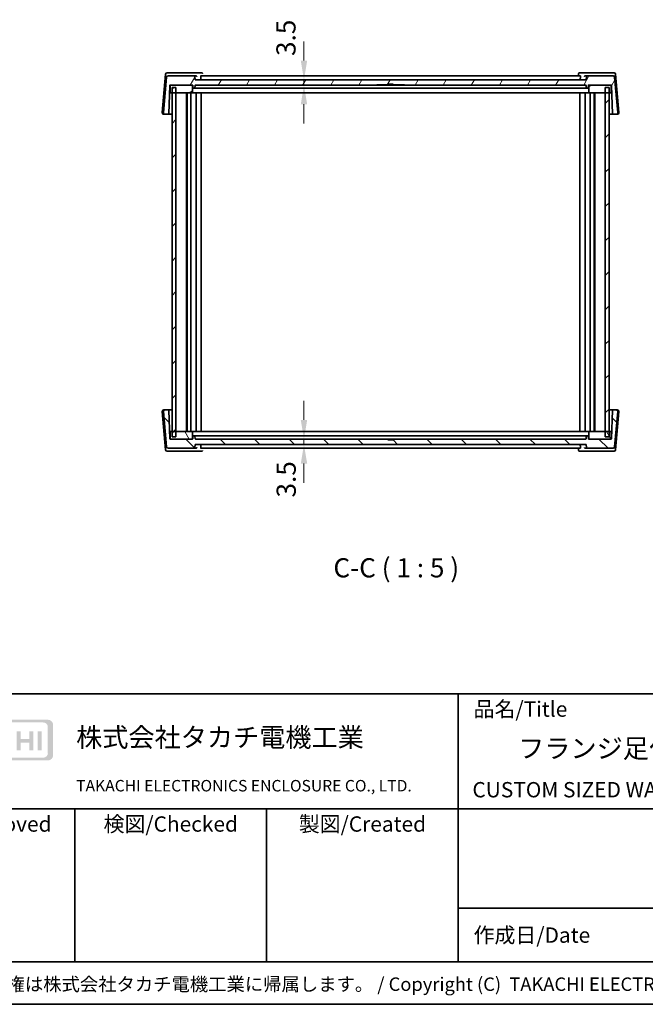
# Model space of a CAD drawing. Units: millimetres. Extents: x 0 to 9093, y 0 to 1406.
# Drawn here: x 3104 to 3512, y 1 to 644 of the extents above; entities that cross this region are included whole.
import ezdxf

# ---------------------------------------------------------------- set-up
doc = ezdxf.new("R2010")
doc.units = ezdxf.units.MM
doc.header["$LTSCALE"] = 0.2
for name, color, linetype, lineweight in [('Border (ISO)', 7, 'Continuous', 35), ('Dimension (ISO)', 7, 'Continuous', 18), ('Hatch (ISO)', 1, 'Continuous', 18), ('Symbol (ISO)', 7, 'Continuous', 18), ('Title (ISO)', 7, 'Continuous', 35), ('Visible (ISO)', 7, 'Continuous', 35)]:
    doc.layers.add(name, color=color, linetype=linetype, lineweight=lineweight)
doc.styles.add('Note Text (TK)', font='MS PGothic.ttf')
doc.styles.get("Standard").update_dxf_attribs({"font": 'ISOCP.SHX', "bigfont": 'bigfont.shx'})
doc.styles.add('文字スタイル67', font='arial.ttf')
doc.dimstyles.new('Default - Method 1b (TK)', dxfattribs={"dimscale": 5, "dimtxt": 2.5, "dimasz": 2.5, "dimexe": 1, "dimexo": 1.5, "dimgap": 1, "dimtad": 1, "dimtoh": 1, "dimrnd": 1e-08, "dimdsep": 46, "dimtxsty": 'Note Text (TK)', "dimcen": 0.09, "dimdle": 5, "dimclrd": 100, "dimclre": 100, "dimclrt": 7, "dimadec": 1, "dimazin": 1, "dimtfac": 1, "dimtmove": 0, "dimatfit": 3, "dimfxl": 1, "dimtolj": 1, "dimlwd": -1, "dimlwe": -1, "dimarcsym": 0})

# ---------------------------------------------------------------- blocks, each defined once
blk = doc.blocks.new('図面枠 tk図枠')
at = {"layer": 'Border (ISO)'}
blk.add_line((14.5, 8), (405.5, 8), dxfattribs=at)
blk = doc.blocks.new('表題欄 tk表題欄')
at = {"layer": 'Hatch (ISO)'}
h = blk.add_hatch(color=256, dxfattribs=at)
edge = h.paths.add_edge_path(flags=0)
edge.add_arc((95.58, 236.3), 0.596, 270, 360)
edge.add_line((96.17, 236.3), (96.17, 239.71))
edge.add_arc((95.58, 239.71), 0.596, 0, 90)
edge.add_line((95.58, 240.31), (79.14, 240.31))
edge.add_arc((79.14, 239.71), 0.596, 90, 180)
edge.add_line((78.54, 239.71), (78.54, 236.3))
edge.add_arc((79.14, 236.3), 0.596, 180, 270)
edge.add_line((79.14, 235.7), (95.58, 235.7))
edge = h.paths.add_edge_path()
edge.add_line((77.84, 239.96), (77.84, 236.05))
edge.add_arc((78.54, 236.05), 0.702, 180, 270)
edge.add_line((78.54, 235.35), (96.17, 235.35))
edge.add_arc((96.17, 236.05), 0.702, 270, 360)
edge.add_line((96.87, 236.05), (96.87, 239.96))
edge.add_arc((96.17, 239.96), 0.702, 0, 90)
edge.add_line((96.17, 240.66), (78.54, 240.66))
edge.add_arc((78.54, 239.96), 0.702, 90, 180)
for points in [[(92.09, 239.15), (92.09, 236.66), (92.61, 236.66), (92.61, 237.66), (93.77, 237.66), (93.77, 236.66), (94.29, 236.66), (94.29, 239.15), (93.77, 239.15), (93.77, 238.15), (92.61, 238.15), (92.61, 239.15)], [(94.84, 239.15), (94.84, 236.66), (95.36, 236.66), (95.36, 239.15)]]:
    blk.add_hatch(color=256, dxfattribs=at).paths.add_polyline_path(points)
at = {"layer": 'Title (ISO)'}
for p, q in [((74.71, 244.05), (255.71, 244.05)), ((149.71, 244.05), (149.71, 209.05)), ((74.71, 229.05), (230.71, 229.05)), ((99.71, 229.05), (99.71, 209.05)), ((124.71, 229.05), (124.71, 209.05)), ((149.71, 216.05), (230.71, 216.05)), ((255.71, 209.05), (74.71, 209.05))]:
    blk.add_line(p, q, dxfattribs=at)
at = {"layer": 'Title (ISO)', "color": 1, "char_height": 2, "line_spacing_factor": 1.5, "style": 'Note Text (TK)'}
for s, insert, attachment_point in [('\\fＭＳ Ｐゴシック|b0|i0;\\H2.0000;品名/Title', (151.71, 242.05), 4), ('\\fＭＳ Ｐゴシック|b0|i0;\\H2.0000;承認/Approved', (87.21, 227.05), 5), ('\\fＭＳ Ｐゴシック|b0|i0;\\H2.0000;検図/Checked', (112.21, 227.05), 5), ('\\fＭＳ Ｐゴシック|b0|i0;\\H2.0000;製図/Created', (137.21, 227.05), 5), ('\\fＭＳ Ｐゴシック|b0|i0;\\H2.0000;作成日/Date', (151.71, 212.55), 4)]:
    blk.add_mtext(s, dxfattribs=dict(at, insert=insert, attachment_point=attachment_point))
at = {"layer": 'Title (ISO)', "color": 7, "attachment_point": 4, "line_spacing_factor": 1.5, "style": 'Note Text (TK)'}
for s, insert, char_height in [('株式会社タカチ電機工業', (99.87, 238.05), 2.5), ('\\fArial|b0|i0;\\H1.4986;TAKACHI ELECTRONICS ENCLOSURE CO., LTD.', (99.87, 232.05), 1.4986)]:
    blk.add_mtext(s, dxfattribs=dict(at, insert=insert, char_height=char_height))
at = {"layer": 'Title (ISO)', "color": 7}
for tag, p, height, style in [('<品名>_001', (157.52, 235.72), 2.5, 'Note Text (TK)'), ('<Title>_001', (157.45, 230.55), 2, '文字スタイル67'), ('<尺度>_001', (240.38, 222.3), 2.5, 'Note Text (TK)'), ('<ページ_No.>_001', (237.78, 213.3), 2.5, 'Note Text (TK)'), ('<総ページ数>_001', (246.74, 213.32), 2.5, 'Note Text (TK)'), ('作成日_001', (175.87, 211.28), 2.5, 'Note Text (TK)')]:
    blk.add_attdef(tag, p, '', height=height, dxfattribs=dict(at, style=style))
blk = doc.blocks.new('*D26')
at = {"layer": 'Defpoints', "color": 0}
for p in [(3277.9, 604.4), (3289.38, 604.4), (3246.14, 600.9)]:
    blk.add_point(p, dxfattribs=at)
at = {"layer": 'Dimension (ISO)', "color": 100}
for p, q in [((3289.38, 616.9), (3289.38, 629.4)), ((3289.38, 600.9), (3289.38, 604.4)), ((3289.38, 588.4), (3289.38, 575.9))]:
    blk.add_line(p, q, dxfattribs=at)
for points in [[(3287.3, 616.9), (3291.47, 616.9), (3289.38, 604.4)], [(3287.3, 588.4), (3291.47, 588.4), (3289.38, 600.9)]]:
    blk.add_solid(points, dxfattribs=at)
at = {"layer": 'Dimension (ISO)', "color": 7, "insert": (3277.63, 619.9), "char_height": 12.5, "attachment_point": 4, "rotation": 90, "style": 'Note Text (TK)'}
blk.add_mtext('\\A1;3.5', dxfattribs=at)
blk = doc.blocks.new('*D27')
at = {"layer": 'Defpoints', "color": 0}
for p in [(3278.68, 366.4), (3289.38, 366.4), (3354.87, 369.9)]:
    blk.add_point(p, dxfattribs=at)
at = {"layer": 'Dimension (ISO)', "color": 100}
for p, q in [((3289.38, 382.4), (3289.38, 394.9)), ((3347.37, 369.9), (3284.38, 369.9)), ((3289.38, 369.9), (3289.38, 366.4)), ((3289.38, 353.9), (3289.38, 341.4))]:
    blk.add_line(p, q, dxfattribs=at)
for points in [[(3287.3, 382.4), (3291.47, 382.4), (3289.38, 369.9)], [(3287.3, 353.9), (3291.47, 353.9), (3289.38, 366.4)]]:
    blk.add_solid(points, dxfattribs=at)
at = {"layer": 'Dimension (ISO)', "color": 7, "insert": (3277.8, 331.74), "char_height": 12.5, "attachment_point": 4, "rotation": 90, "style": 'Note Text (TK)'}
blk.add_mtext('\\A1;3.5', dxfattribs=at)

msp = doc.modelspace()

# ---------------------------------------------------------------- hatches: boundary and pattern name
at = {"layer": 'Hatch (ISO)'}
h = msp.add_hatch(dxfattribs=at)
h.set_pattern_fill('ANSI31', color=256, scale=127, angle=14.9999778, style=0)
h.set_pattern_definition([(60, (1892.5, -39.045), (-13.74815, 7.9375), [])])
edge = h.paths.add_edge_path()
edge.add_ellipse((3217.693, 606.3968), major_axis=(0.4981, 0.0436), ratio=1, start_angle=0, end_angle=85)
edge.add_line((3217.693, 606.8968), (3200.7234, 606.8968))
edge.add_ellipse((3200.7234, 605.8968), major_axis=(0, 1), ratio=1, start_angle=0, end_angle=85)
edge.add_line((3199.7272, 605.984), (3197.715, 582.984))
edge.add_ellipse((3198.7111, 582.8968), major_axis=(-0.9962, 0.0872), ratio=1, start_angle=0, end_angle=95)
edge.add_line((3198.7111, 581.8968), (3201.0132, 581.8968))
edge.add_ellipse((3201.0132, 582.0968), major_axis=(0, -0.2), ratio=1, start_angle=0, end_angle=88)
edge.add_line((3201.2131, 582.0898), (3201.8631, 600.7038))
edge.add_ellipse((3202.063, 600.6968), major_axis=(-0.1999, 0.007), ratio=1, start_angle=272, end_angle=360, ccw=False)
edge.add_line((3202.063, 600.8968), (3202.0698, 600.8968))
edge.add_line((3202.0698, 600.8968), (3216.6698, 600.8968))
edge.add_line((3216.6698, 600.8968), (3216.6767, 600.8968))
edge.add_ellipse((3216.6767, 600.6968), major_axis=(0, 0.2), ratio=1, start_angle=272, end_angle=360, ccw=False)
edge.add_line((3216.8766, 600.7038), (3216.9329, 599.0898))
edge.add_ellipse((3217.1328, 599.0968), major_axis=(-0.1999, -0.007), ratio=1, start_angle=0, end_angle=88)
edge.add_line((3217.1328, 598.8968), (3218.1069, 598.8968))
edge.add_ellipse((3218.1069, 599.0968), major_axis=(0, -0.2), ratio=1, start_angle=0, end_angle=88)
edge.add_line((3218.3067, 599.0898), (3218.3631, 600.7038))
edge.add_ellipse((3218.563, 600.6968), major_axis=(-0.1999, 0.007), ratio=1, start_angle=272, end_angle=360, ccw=False)
edge.add_line((3218.563, 600.8968), (3336.8698, 600.8968))
edge.add_line((3336.8698, 600.8968), (3336.8698, 601.0468))
edge.add_line((3336.8698, 601.0468), (3344.1198, 601.0468))
edge.add_line((3344.1198, 601.0468), (3344.1198, 601.4468))
edge.add_line((3344.1198, 601.4468), (3347.6198, 601.4468))
edge.add_line((3347.6198, 601.4468), (3347.6198, 601.0468))
edge.add_line((3347.6198, 601.0468), (3354.8698, 601.0468))
edge.add_line((3354.8698, 601.0468), (3354.8698, 600.8968))
edge.add_line((3354.8698, 600.8968), (3473.1767, 600.8968))
edge.add_ellipse((3473.1767, 600.6968), major_axis=(0, 0.2), ratio=1, start_angle=272, end_angle=360, ccw=False)
edge.add_line((3473.3766, 600.7038), (3473.4329, 599.0898))
edge.add_ellipse((3473.6328, 599.0968), major_axis=(-0.1999, -0.007), ratio=1, start_angle=0, end_angle=88)
edge.add_line((3473.6328, 598.8968), (3474.6069, 598.8968))
edge.add_ellipse((3474.6069, 599.0968), major_axis=(0, -0.2), ratio=1, start_angle=0, end_angle=88)
edge.add_line((3474.8067, 599.0898), (3474.8631, 600.7038))
edge.add_ellipse((3475.063, 600.6968), major_axis=(-0.1999, 0.007), ratio=1, start_angle=272, end_angle=360, ccw=False)
edge.add_line((3475.063, 600.8968), (3475.0698, 600.8968))
edge.add_line((3475.0698, 600.8968), (3489.6698, 600.8968))
edge.add_line((3489.6698, 600.8968), (3489.6767, 600.8968))
edge.add_ellipse((3489.6767, 600.6968), major_axis=(0, 0.2), ratio=1, start_angle=272, end_angle=360, ccw=False)
edge.add_line((3489.8766, 600.7038), (3490.5266, 582.0898))
edge.add_ellipse((3490.7265, 582.0968), major_axis=(-0.1999, -0.007), ratio=1, start_angle=0, end_angle=88)
edge.add_line((3490.7265, 581.8968), (3493.0285, 581.8968))
edge.add_ellipse((3493.0285, 582.8968), major_axis=(0, -1), ratio=1, start_angle=0, end_angle=95)
edge.add_line((3494.0247, 582.984), (3492.0125, 605.984))
edge.add_ellipse((3491.0163, 605.8968), major_axis=(0.9962, 0.0872), ratio=1, start_angle=0, end_angle=85)
edge.add_line((3491.0163, 606.8968), (3474.0467, 606.8968))
edge.add_ellipse((3474.0467, 606.3968), major_axis=(0, 0.5), ratio=1, start_angle=0, end_angle=85)
edge.add_line((3473.5486, 606.4404), (3473.3698, 604.3968))
edge.add_line((3473.3698, 604.3968), (3218.3698, 604.3968))
edge.add_line((3218.3698, 604.3968), (3218.191, 606.4404))
h = msp.add_hatch(dxfattribs=at)
h.set_pattern_fill('ANSI31', color=256, scale=127, angle=-14.9999778, style=0)
h.set_pattern_definition([(30, (1892.5, -39.045), (-7.9375, 13.74815), [])])
h.paths.add_polyline_path([(3202.0698, 600.8968), (3202.0698, 595.8968), (3203.3698, 595.8968), (3205.8698, 595.8968), (3216.6698, 595.8968), (3216.6698, 600.8968)])
h.paths.add_polyline_path([(3489.6698, 595.8968), (3489.6698, 600.8968), (3475.0698, 600.8968), (3475.0698, 595.8968), (3485.8699, 595.8968), (3488.3699, 595.8968)])
h = msp.add_hatch(dxfattribs=at)
h.set_pattern_fill('ANSI31', color=256, scale=127, style=0)
h.set_pattern_definition([(45, (1892.5, -39.045), (-11.22532, 11.22532), [])])
h.paths.add_polyline_path([(3488.3699, 599.3968), (3485.8699, 599.3968), (3485.8699, 595.8968), (3485.8699, 374.8968), (3485.8699, 371.3968), (3488.3699, 371.3968), (3488.3699, 374.8968), (3488.3699, 595.8968)])
h.paths.add_polyline_path([(3203.3698, 599.3968), (3203.3698, 595.8968), (3203.3698, 374.8968), (3203.3698, 371.3968), (3205.8698, 371.3968), (3205.8698, 374.8968), (3205.8698, 595.8968), (3205.8698, 599.3968)])
h = msp.add_hatch(dxfattribs=at)
h.set_pattern_fill('ANSI31', color=256, scale=127, angle=90.0002105, style=0)
h.set_pattern_definition([(135.0002, (1892.5, -39.045), (-11.22528, -11.22536), [])])
edge = h.paths.add_edge_path()
edge.add_ellipse((3474.0467, 364.3968), major_axis=(-0.4981, -0.0436), ratio=1, start_angle=0, end_angle=85)
edge.add_line((3474.0467, 363.8968), (3491.0163, 363.8968))
edge.add_ellipse((3491.0163, 364.8968), major_axis=(0, -1), ratio=1, start_angle=0, end_angle=85)
edge.add_line((3492.0125, 364.8096), (3494.0247, 387.8096))
edge.add_ellipse((3493.0285, 387.8968), major_axis=(0.9962, -0.0872), ratio=1, start_angle=0, end_angle=95)
edge.add_line((3493.0285, 388.8968), (3490.7265, 388.8968))
edge.add_ellipse((3490.7265, 388.6968), major_axis=(0, 0.2), ratio=1, start_angle=0, end_angle=88)
edge.add_line((3490.5266, 388.7038), (3489.8766, 370.0898))
edge.add_ellipse((3489.6767, 370.0968), major_axis=(0.1999, -0.007), ratio=1, start_angle=272, end_angle=360, ccw=False)
edge.add_line((3489.6767, 369.8968), (3489.6698, 369.8968))
edge.add_line((3489.6698, 369.8968), (3475.0698, 369.8968))
edge.add_line((3475.0698, 369.8968), (3475.063, 369.8968))
edge.add_ellipse((3475.063, 370.0968), major_axis=(0, -0.2), ratio=1, start_angle=272, end_angle=360, ccw=False)
edge.add_line((3474.8631, 370.0898), (3474.8067, 371.7038))
edge.add_ellipse((3474.6069, 371.6968), major_axis=(0.1999, 0.007), ratio=1, start_angle=0, end_angle=88)
edge.add_line((3474.6069, 371.8968), (3473.6328, 371.8968))
edge.add_ellipse((3473.6328, 371.6968), major_axis=(0, 0.2), ratio=1, start_angle=0, end_angle=88)
edge.add_line((3473.4329, 371.7038), (3473.3766, 370.0898))
edge.add_ellipse((3473.1767, 370.0968), major_axis=(0.1999, -0.007), ratio=1, start_angle=272, end_angle=360, ccw=False)
edge.add_line((3473.1767, 369.8968), (3354.8698, 369.8968))
edge.add_line((3354.8698, 369.8968), (3354.8698, 369.7468))
edge.add_line((3354.8698, 369.7468), (3347.6198, 369.7468))
edge.add_line((3347.6198, 369.7468), (3347.6198, 369.3468))
edge.add_line((3347.6198, 369.3468), (3344.1198, 369.3468))
edge.add_line((3344.1198, 369.3468), (3344.1198, 369.7468))
edge.add_line((3344.1198, 369.7468), (3336.8698, 369.7468))
edge.add_line((3336.8698, 369.7468), (3336.8698, 369.8968))
edge.add_line((3336.8698, 369.8968), (3218.563, 369.8968))
edge.add_ellipse((3218.563, 370.0968), major_axis=(0, -0.2), ratio=1, start_angle=272, end_angle=360, ccw=False)
edge.add_line((3218.3631, 370.0898), (3218.3067, 371.7038))
edge.add_ellipse((3218.1069, 371.6968), major_axis=(0.1999, 0.007), ratio=1, start_angle=0, end_angle=88)
edge.add_line((3218.1069, 371.8968), (3217.1328, 371.8968))
edge.add_ellipse((3217.1328, 371.6968), major_axis=(0, 0.2), ratio=1, start_angle=0, end_angle=88)
edge.add_line((3216.9329, 371.7038), (3216.8766, 370.0898))
edge.add_ellipse((3216.6767, 370.0968), major_axis=(0.1999, -0.007), ratio=1, start_angle=272, end_angle=360, ccw=False)
edge.add_line((3216.6767, 369.8968), (3216.6698, 369.8968))
edge.add_line((3216.6698, 369.8968), (3202.0698, 369.8968))
edge.add_line((3202.0698, 369.8968), (3202.063, 369.8968))
edge.add_ellipse((3202.063, 370.0968), major_axis=(0, -0.2), ratio=1, start_angle=272, end_angle=360, ccw=False)
edge.add_line((3201.8631, 370.0898), (3201.2131, 388.7038))
edge.add_ellipse((3201.0132, 388.6968), major_axis=(0.1999, 0.007), ratio=1, start_angle=0, end_angle=88)
edge.add_line((3201.0132, 388.8968), (3198.7111, 388.8968))
edge.add_ellipse((3198.7111, 387.8968), major_axis=(0, 1), ratio=1, start_angle=0, end_angle=95)
edge.add_line((3197.715, 387.8096), (3199.7272, 364.8096))
edge.add_ellipse((3200.7234, 364.8968), major_axis=(-0.9962, -0.0872), ratio=1, start_angle=0, end_angle=85)
edge.add_line((3200.7234, 363.8968), (3217.693, 363.8968))
edge.add_ellipse((3217.693, 364.3968), major_axis=(0, -0.5), ratio=1, start_angle=0, end_angle=85)
edge.add_line((3218.191, 364.3532), (3218.3698, 366.3968))
edge.add_line((3218.3698, 366.3968), (3473.3698, 366.3968))
edge.add_line((3473.3698, 366.3968), (3473.5486, 364.3532))
h = msp.add_hatch(dxfattribs=at)
h.set_pattern_fill('ANSI31', color=256, scale=127, angle=75.0001754, style=0)
h.set_pattern_definition([(120.0002, (1892.5, -39.045), (-13.74813, -7.93754), [])])
h.paths.add_polyline_path([(3202.0698, 374.8968), (3202.0698, 369.8968), (3216.6698, 369.8968), (3216.6698, 374.8968), (3205.8698, 374.8968), (3203.3698, 374.8968)])
h.paths.add_polyline_path([(3489.6698, 369.8968), (3489.6698, 374.8968), (3488.3699, 374.8968), (3485.8699, 374.8968), (3475.0698, 374.8968), (3475.0698, 369.8968)])

# ---------------------------------------------------------------- linework, layer by layer
at = {"layer": 'Visible (ISO)'}
for p, q in [((3199.1522, 607.984), (3196.965, 582.984)), ((3199.7272, 605.984), (3197.715, 582.984)), ((3201.2431, 608.8968), (3200.1484, 608.8968)), ((3217.693, 606.8968), (3200.7234, 606.8968)), ((3218.8365, 608.8968), (3201.2431, 608.8968)), ((3218.9309, 606.8968), (3217.693, 606.8968)), ((3218.3698, 604.3968), (3218.191, 606.4404)), ((3473.3698, 604.3968), (3218.3698, 604.3968)), ((3222.691, 608.8968), (3218.8365, 608.8968)), ((3469.6267, 606.8968), (3222.113, 606.8968)), ((3472.9032, 608.8968), (3469.0487, 608.8968)), ((3474.0467, 606.8968), (3472.8088, 606.8968)), ((3490.4965, 608.8968), (3472.9032, 608.8968)), ((3473.5486, 606.4404), (3473.3698, 604.3968)), ((3491.0163, 606.8968), (3474.0467, 606.8968)), ((3491.5913, 608.8968), (3490.4965, 608.8968)), ((3494.0247, 582.984), (3492.0125, 605.984)), ((3494.7747, 582.984), (3492.5875, 607.984)), ((3201.2131, 582.0898), (3201.8631, 600.7038)), ((3201.8175, 599.3968), (3202.0241, 599.3968)), ((3202.0241, 599.3968), (3202.0698, 599.3968)), ((3202.063, 600.8968), (3216.6767, 600.8968)), ((3202.0698, 600.8968), (3202.0698, 595.8968)), ((3216.6698, 600.8968), (3202.0698, 600.8968)), ((3203.3698, 599.3968), (3203.3698, 371.3968)), ((3205.8698, 599.3968), (3203.3698, 599.3968)), ((3205.8698, 371.3968), (3205.8698, 599.3968)), ((3216.6698, 595.8968), (3216.6698, 600.8968)), ((3216.8766, 600.7038), (3216.9329, 599.0898)), ((3217.1328, 598.8968), (3218.1069, 598.8968)), ((3218.1069, 598.8968), (3219.191, 598.8968)), ((3218.3067, 599.0898), (3218.3631, 600.7038)), ((3218.563, 600.8968), (3336.8698, 600.8968)), ((3219.191, 598.8968), (3219.6949, 598.8968)), ((3219.6949, 598.8968), (3228.4259, 598.8968)), ((3228.4259, 598.8968), (3229.6725, 598.8968)), ((3229.6725, 598.8968), (3462.0672, 598.8968)), ((3336.8698, 600.8968), (3336.8698, 601.0468)), ((3336.8698, 601.0468), (3344.1198, 601.0468)), ((3354.8698, 600.8968), (3336.8698, 600.8968)), ((3344.1198, 601.0468), (3344.1198, 601.4468)), ((3344.1198, 601.4468), (3347.6198, 601.4468)), ((3347.6198, 601.0468), (3344.1198, 601.0468)), ((3347.6198, 601.4468), (3347.6198, 601.0468)), ((3347.6198, 601.0468), (3354.8698, 601.0468)), ((3354.8698, 601.0468), (3354.8698, 600.8968)), ((3354.8698, 600.8968), (3473.1767, 600.8968)), ((3462.0672, 598.8968), (3463.3138, 598.8968)), ((3463.3138, 598.8968), (3472.0448, 598.8968)), ((3472.0448, 598.8968), (3472.5487, 598.8968)), ((3472.5487, 598.8968), (3473.6328, 598.8968)), ((3473.3766, 600.7038), (3473.4329, 599.0898)), ((3473.6328, 598.8968), (3474.6069, 598.8968)), ((3474.8067, 599.0898), (3474.8631, 600.7038)), ((3475.063, 600.8968), (3489.6767, 600.8968)), ((3489.6698, 600.8968), (3475.0698, 600.8968)), ((3475.0698, 600.8968), (3475.0698, 595.8968)), ((3488.3699, 599.3968), (3485.8699, 599.3968)), ((3485.8699, 599.3968), (3485.8699, 371.3968)), ((3488.3699, 371.3968), (3488.3699, 599.3968)), ((3489.6698, 595.8968), (3489.6698, 600.8968)), ((3489.6698, 599.3968), (3489.7156, 599.3968)), ((3489.7156, 599.3968), (3489.9222, 599.3968)), ((3489.8766, 600.7038), (3490.5266, 582.0898)), ((3202.0698, 595.8968), (3216.6698, 595.8968)), ((3212.6698, 595.8968), (3212.6698, 374.8968)), ((3213.1698, 595.8968), (3213.1698, 374.8968)), ((3215.6698, 595.8968), (3215.6698, 374.8968)), ((3217.7785, 595.8968), (3216.6698, 595.8968)), ((3218.6927, 595.8968), (3217.7785, 595.8968)), ((3227.4097, 595.8968), (3218.6927, 595.8968)), ((3219.0698, 595.8968), (3219.0698, 374.8968)), ((3222.3698, 595.8968), (3222.3698, 374.8968)), ((3229.6725, 595.8968), (3227.4097, 595.8968)), ((3462.0672, 595.8968), (3229.6725, 595.8968)), ((3464.3299, 595.8968), (3462.0672, 595.8968)), ((3473.047, 595.8968), (3464.3299, 595.8968)), ((3469.3698, 595.8968), (3469.3698, 374.8968)), ((3472.6698, 595.8968), (3472.6698, 374.8968)), ((3473.9612, 595.8968), (3473.047, 595.8968)), ((3475.0698, 595.8968), (3473.9612, 595.8968)), ((3475.0698, 595.8968), (3489.6698, 595.8968)), ((3476.0698, 595.8968), (3476.0698, 374.8968)), ((3478.5699, 595.8968), (3478.5699, 374.8968)), ((3479.0698, 595.8968), (3479.0698, 374.8968)), ((3479.0699, 595.8968), (3479.0699, 374.8968)), ((3197.9611, 581.8968), (3198.7111, 581.8968)), ((3198.7111, 581.8968), (3201.0132, 581.8968)), ((3201.0132, 581.8968), (3203.3698, 581.8968)), ((3488.3699, 581.8968), (3490.7265, 581.8968)), ((3490.7265, 581.8968), (3493.0285, 581.8968)), ((3493.0285, 581.8968), (3493.7785, 581.8968)), ((3196.965, 387.8096), (3199.1522, 362.8096)), ((3197.715, 387.8096), (3199.7272, 364.8096)), ((3198.7111, 388.8968), (3197.9611, 388.8968)), ((3201.0132, 388.8968), (3198.7111, 388.8968)), ((3203.3698, 388.8968), (3201.0132, 388.8968)), ((3201.8631, 370.0898), (3201.2131, 388.7038)), ((3490.7265, 388.8968), (3488.3699, 388.8968)), ((3490.5266, 388.7038), (3489.8766, 370.0898)), ((3493.0285, 388.8968), (3490.7265, 388.8968)), ((3492.0125, 364.8096), (3494.0247, 387.8096)), ((3492.5875, 362.8096), (3494.7747, 387.8096)), ((3493.7785, 388.8968), (3493.0285, 388.8968)), ((3202.0698, 374.8968), (3202.0698, 369.8968)), ((3216.6698, 374.8968), (3202.0698, 374.8968)), ((3216.6698, 369.8968), (3216.6698, 374.8968)), ((3216.6698, 374.8968), (3217.7785, 374.8968)), ((3217.7785, 374.8968), (3218.6927, 374.8968)), ((3218.6927, 374.8968), (3227.4097, 374.8968)), ((3227.4097, 374.8968), (3229.6725, 374.8968)), ((3229.6725, 374.8968), (3462.0672, 374.8968)), ((3462.0672, 374.8968), (3464.3299, 374.8968)), ((3464.3299, 374.8968), (3473.047, 374.8968)), ((3473.047, 374.8968), (3473.9612, 374.8968)), ((3473.9612, 374.8968), (3475.0698, 374.8968)), ((3489.6698, 374.8968), (3475.0698, 374.8968)), ((3475.0698, 374.8968), (3475.0698, 369.8968)), ((3489.6698, 369.8968), (3489.6698, 374.8968)), ((3202.0241, 371.3968), (3201.8175, 371.3968)), ((3202.0698, 371.3968), (3202.0241, 371.3968)), ((3216.6767, 369.8968), (3202.063, 369.8968)), ((3202.0698, 369.8968), (3216.6698, 369.8968)), ((3203.3698, 371.3968), (3205.8698, 371.3968)), ((3216.9329, 371.7038), (3216.8766, 370.0898)), ((3218.1069, 371.8968), (3217.1328, 371.8968)), ((3219.191, 371.8968), (3218.1069, 371.8968)), ((3218.191, 364.3532), (3218.3698, 366.3968)), ((3218.3631, 370.0898), (3218.3067, 371.7038)), ((3218.3698, 366.3968), (3473.3698, 366.3968)), ((3336.8698, 369.8968), (3218.563, 369.8968)), ((3219.6949, 371.8968), (3219.191, 371.8968)), ((3228.4259, 371.8968), (3219.6949, 371.8968)), ((3229.6725, 371.8968), (3228.4259, 371.8968)), ((3462.0672, 371.8968), (3229.6725, 371.8968)), ((3336.8698, 369.7468), (3336.8698, 369.8968)), ((3336.8698, 369.8968), (3354.8698, 369.8968)), ((3344.1198, 369.7468), (3336.8698, 369.7468)), ((3344.1198, 369.3468), (3344.1198, 369.7468)), ((3344.1198, 369.7468), (3347.6198, 369.7468)), ((3347.6198, 369.3468), (3344.1198, 369.3468)), ((3354.8698, 369.7468), (3347.6198, 369.7468)), ((3347.6198, 369.7468), (3347.6198, 369.3468)), ((3473.1767, 369.8968), (3354.8698, 369.8968)), ((3354.8698, 369.8968), (3354.8698, 369.7468)), ((3463.3138, 371.8968), (3462.0672, 371.8968)), ((3472.0448, 371.8968), (3463.3138, 371.8968)), ((3472.5487, 371.8968), (3472.0448, 371.8968)), ((3473.6328, 371.8968), (3472.5487, 371.8968)), ((3473.3698, 366.3968), (3473.5486, 364.3532)), ((3473.4329, 371.7038), (3473.3766, 370.0898)), ((3474.6069, 371.8968), (3473.6328, 371.8968)), ((3474.8631, 370.0898), (3474.8067, 371.7038)), ((3489.6767, 369.8968), (3475.063, 369.8968)), ((3475.0698, 369.8968), (3489.6698, 369.8968)), ((3485.8699, 371.3968), (3488.3699, 371.3968)), ((3489.7156, 371.3968), (3489.6698, 371.3968)), ((3489.9222, 371.3968), (3489.7156, 371.3968)), ((3200.1484, 361.8968), (3201.2431, 361.8968)), ((3200.7234, 363.8968), (3217.693, 363.8968)), ((3201.2431, 361.8968), (3218.8365, 361.8968)), ((3217.693, 363.8968), (3218.9309, 363.8968)), ((3218.8365, 361.8968), (3222.691, 361.8968)), ((3222.113, 363.8968), (3469.6267, 363.8968)), ((3469.0487, 361.8968), (3472.9032, 361.8968)), ((3472.8088, 363.8968), (3474.0467, 363.8968)), ((3472.9032, 361.8968), (3490.4965, 361.8968)), ((3474.0467, 363.8968), (3491.0163, 363.8968)), ((3490.4965, 361.8968), (3491.5913, 361.8968))]:
    msp.add_line(p, q, dxfattribs=at)
for centre, radius, start, end in [((3200.1484, 607.8968), 1, 90, 175), ((3200.7234, 605.8968), 1, 90, 175), ((3217.693, 606.3968), 0.5, 5, 90), ((3474.0467, 606.3968), 0.5, 90, 175), ((3491.0163, 605.8968), 1, 5, 90), ((3491.5913, 607.8968), 1, 5, 90), ((3202.063, 600.6968), 0.2, 90, 178), ((3216.6767, 600.6968), 0.2, 2, 90), ((3217.1328, 599.0968), 0.2, 182, 270), ((3218.1069, 599.0968), 0.2, 270, 358), ((3218.563, 600.6968), 0.2, 90, 178), ((3473.1767, 600.6968), 0.2, 2, 90), ((3473.6328, 599.0968), 0.2, 182, 270), ((3474.6069, 599.0968), 0.2, 270, 358), ((3475.063, 600.6968), 0.2, 90, 178), ((3489.6767, 600.6968), 0.2, 2, 90), ((3197.9611, 582.8968), 1, 175, 270), ((3198.7111, 582.8968), 1, 175, 270), ((3201.0132, 582.0968), 0.2, 270, 358), ((3490.7265, 582.0968), 0.2, 182, 270), ((3493.0285, 582.8968), 1, 270, 5), ((3493.7785, 582.8968), 1, 270, 5), ((3197.9611, 387.8968), 1, 90, 185), ((3198.7111, 387.8968), 1, 90, 185), ((3201.0132, 388.6968), 0.2, 2, 90), ((3490.7265, 388.6968), 0.2, 90, 178), ((3493.0285, 387.8968), 1, 355, 90), ((3493.7785, 387.8968), 1, 355, 90), ((3202.063, 370.0968), 0.2, 182, 270), ((3216.6767, 370.0968), 0.2, 270, 358), ((3217.1328, 371.6968), 0.2, 90, 178), ((3218.1069, 371.6968), 0.2, 2, 90), ((3218.563, 370.0968), 0.2, 182, 270), ((3473.1767, 370.0968), 0.2, 270, 358), ((3473.6328, 371.6968), 0.2, 90, 178), ((3474.6069, 371.6968), 0.2, 2, 90), ((3475.063, 370.0968), 0.2, 182, 270), ((3489.6767, 370.0968), 0.2, 270, 358), ((3200.1484, 362.8968), 1, 185, 270), ((3200.7234, 364.8968), 1, 185, 270), ((3217.693, 364.3968), 0.5, 270, 355), ((3474.0467, 364.3968), 0.5, 185, 270), ((3491.0163, 364.8968), 1, 270, 355), ((3491.5913, 362.8968), 1, 270, 355)]:
    msp.add_arc(centre, radius, start, end, dxfattribs=at)
for centre, major_axis, ratio, start_param, end_param in [((3222.6837, 608.3348), (0.1363, 0.5462), 0.97198992, 0.167905, 0.23802579), ((-19752.9179, 2563.3754), (-6030.939, -24201.2797), 0.93278706, 1.72036596, 1.72042785), ((3469.0556, 608.3348), (-0.1296, 0.5477), 0.97212558, 6.05714727, 6.12727687), ((3222.684, 362.4588), (0.1296, -0.5477), 0.97212558, 6.05714727, 6.12727687), ((-19752.9179, -1592.5818), (-6030.939, 24201.2797), 0.93278706, 4.56275745, 4.56281935), ((3469.056, 362.4588), (-0.1363, -0.5462), 0.97198992, 0.167905, 0.23802579)]:
    msp.add_ellipse(centre, major_axis=major_axis, ratio=ratio, start_param=start_param, end_param=end_param, dxfattribs=at)
for points, degree in [([(3218.955, 606.8962), (3218.9468, 606.8966), (3218.9388, 606.8968), (3218.9309, 606.8968)], 3), ([(3222.0395, 606.4404), (3222.1108, 605.4181), (3222.1821, 604.3968)], 2), ([(3469.5575, 604.3968), (3469.6289, 605.4181), (3469.7002, 606.4404)], 2), ([(3472.8088, 606.8968), (3472.8009, 606.8968), (3472.7928, 606.8966), (3472.7847, 606.8962)], 3), ([(3222.1821, 366.3968), (3222.1108, 365.3755), (3222.0395, 364.3532)], 2), ([(3469.7002, 364.3532), (3469.6289, 365.3755), (3469.5575, 366.3968)], 2), ([(3218.9309, 363.8968), (3218.9388, 363.8968), (3218.9468, 363.897), (3218.955, 363.8974)], 3), ([(3472.7847, 363.8974), (3472.7928, 363.897), (3472.8009, 363.8968), (3472.8088, 363.8968)], 3)]:
    msp.add_open_spline(points, degree=degree, dxfattribs=at)
for points, knots in [([(3218.955, 606.8962), (3219.0052, 606.8938), (3219.0541, 606.8841), (3219.1568, 606.8495), (3219.2079, 606.8223), (3219.3131, 606.7468), (3219.3622, 606.6945), (3219.441, 606.5774), (3219.4689, 606.5108), (3219.4835, 606.4425), (3219.4837, 606.4414), (3219.4839, 606.4404)], [-0.0864589258, -0.0864589258, -0.0864589258, -0.0864589258, -0.0712339279, -0.0712339279, -0.0526704317, -0.0526704317, -0.027613903, -0.027613903, 0, 0, 0.000429398, 0.000429398, 0.000429398, 0.000429398]), ([(3222.0395, 606.4404), (3222.0358, 606.4929), (3222.034, 606.5469), (3222.0351, 606.6583), (3222.0392, 606.7138), (3222.0522, 606.8012), (3222.062, 606.8386), (3222.0856, 606.8857), (3222.0992, 606.8967), (3222.113, 606.8968)], [0.0033643509, 0.0033643509, 0.0033643509, 0.0033643509, 0.0188890249, 0.0188890249, 0.0377780499, 0.0377780499, 0.0569210463, 0.0569210463, 0.075054509, 0.075054509, 0.075054509, 0.075054509]), ([(3222.7294, 608.8954), (3222.7672, 608.8927), (3222.8106, 608.8856), (3222.9046, 608.8543), (3222.9549, 608.8296), (3223.046, 608.7626), (3223.0861, 608.721), (3223.1484, 608.6328), (3223.1701, 608.5867), (3223.1985, 608.5031), (3223.2055, 608.4654), (3223.2093, 608.4317), (3223.2094, 608.4307), (3223.2095, 608.4298)], [-0.0871059163, -0.0871059163, -0.0871059163, -0.0871059163, -0.0844673533, -0.0844673533, -0.0818287903, -0.0818287903, -0.0792667459, -0.0792667459, -0.076628183, -0.076628183, -0.07398962, -0.07398962, -0.0739131014, -0.0739131014, -0.0739131014, -0.0739131014]), ([(3468.5302, 608.4298), (3468.5336, 608.4623), (3468.5404, 608.4997), (3468.568, 608.5828), (3468.5891, 608.6288), (3468.6512, 608.7185), (3468.6924, 608.7616), (3468.7834, 608.8286), (3468.8322, 608.8529), (3468.9251, 608.8847), (3468.9689, 608.8922), (3469.0081, 608.8953), (3469.0092, 608.8953), (3469.0103, 608.8954)], [-0.0131928149, -0.0131928149, -0.0131928149, -0.0131928149, -0.0105542519, -0.0105542519, -0.0079156889, -0.0079156889, -0.0052771259, -0.0052771259, -0.0027150816, -0.0027150816, -0.0000765186, -0.0000765186, 0, 0, 0, 0]), ([(3469.6267, 606.8968), (3469.6404, 606.8967), (3469.654, 606.8857), (3469.6777, 606.8386), (3469.6875, 606.8012), (3469.7005, 606.7138), (3469.7045, 606.6583), (3469.7057, 606.5469), (3469.7038, 606.4929), (3469.7002, 606.4404)], [0.2308930138, 0.2308930138, 0.2308930138, 0.2308930138, 0.2490264766, 0.2490264766, 0.268169473, 0.268169473, 0.2870584979, 0.2870584979, 0.302583172, 0.302583172, 0.302583172, 0.302583172]), ([(3472.2557, 606.4404), (3472.256, 606.4414), (3472.2562, 606.4425), (3472.2666, 606.4914), (3472.2837, 606.5389), (3472.3305, 606.6282), (3472.3599, 606.6705), (3472.4376, 606.7549), (3472.4887, 606.7962), (3472.5939, 606.8535), (3472.6442, 606.8731), (3472.7264, 606.8909), (3472.7554, 606.8948), (3472.7847, 606.8962)], [-0.0861057259, -0.0861057259, -0.0861057259, -0.0861057259, -0.0856797005, -0.0856797005, -0.066176344, -0.066176344, -0.0473923519, -0.0473923519, -0.0254990833, -0.0254990833, -0.0088016496, -0.0088016496, 0, 0, 0, 0]), ([(3219.4839, 364.3532), (3219.4837, 364.3522), (3219.4835, 364.3511), (3219.4731, 364.3022), (3219.456, 364.2547), (3219.4092, 364.1654), (3219.3798, 364.1231), (3219.3021, 364.0387), (3219.251, 363.9974), (3219.1458, 363.9401), (3219.0955, 363.9205), (3219.0133, 363.9027), (3218.9843, 363.8988), (3218.955, 363.8974)], [-0.0861057259, -0.0861057259, -0.0861057259, -0.0861057259, -0.0856797005, -0.0856797005, -0.066176344, -0.066176344, -0.0473923519, -0.0473923519, -0.0254990833, -0.0254990833, -0.0088016496, -0.0088016496, 0, 0, 0, 0]), ([(3222.113, 363.8968), (3222.0992, 363.8969), (3222.0856, 363.9079), (3222.062, 363.955), (3222.0522, 363.9924), (3222.0392, 364.0798), (3222.0351, 364.1353), (3222.034, 364.2467), (3222.0358, 364.3007), (3222.0395, 364.3532)], [0.2308930138, 0.2308930138, 0.2308930138, 0.2308930138, 0.2490264766, 0.2490264766, 0.268169473, 0.268169473, 0.2870584979, 0.2870584979, 0.302583172, 0.302583172, 0.302583172, 0.302583172]), ([(3223.2095, 362.3638), (3223.206, 362.3313), (3223.1993, 362.2939), (3223.1717, 362.2108), (3223.1505, 362.1648), (3223.0885, 362.0751), (3223.0473, 362.032), (3222.9563, 361.965), (3222.9075, 361.9407), (3222.8146, 361.9089), (3222.7708, 361.9014), (3222.7316, 361.8983), (3222.7305, 361.8983), (3222.7294, 361.8982)], [-0.0131928149, -0.0131928149, -0.0131928149, -0.0131928149, -0.0105542519, -0.0105542519, -0.0079156889, -0.0079156889, -0.0052771259, -0.0052771259, -0.0027150816, -0.0027150816, -0.0000765186, -0.0000765186, 0, 0, 0, 0]), ([(3469.0103, 361.8982), (3468.9725, 361.9009), (3468.929, 361.908), (3468.8351, 361.9393), (3468.7847, 361.964), (3468.6937, 362.031), (3468.6536, 362.0726), (3468.5913, 362.1608), (3468.5696, 362.2069), (3468.5412, 362.2905), (3468.5341, 362.3282), (3468.5304, 362.3619), (3468.5303, 362.3629), (3468.5302, 362.3638)], [-0.0871059163, -0.0871059163, -0.0871059163, -0.0871059163, -0.0844673533, -0.0844673533, -0.0818287903, -0.0818287903, -0.0792667459, -0.0792667459, -0.076628183, -0.076628183, -0.07398962, -0.07398962, -0.0739131014, -0.0739131014, -0.0739131014, -0.0739131014]), ([(3469.7002, 364.3532), (3469.7038, 364.3007), (3469.7057, 364.2467), (3469.7045, 364.1353), (3469.7005, 364.0798), (3469.6875, 363.9924), (3469.6777, 363.955), (3469.654, 363.9079), (3469.6404, 363.8969), (3469.6267, 363.8968)], [0.0033643509, 0.0033643509, 0.0033643509, 0.0033643509, 0.0188890249, 0.0188890249, 0.0377780499, 0.0377780499, 0.0569210463, 0.0569210463, 0.075054509, 0.075054509, 0.075054509, 0.075054509]), ([(3472.7847, 363.8974), (3472.7345, 363.8998), (3472.6855, 363.9095), (3472.5829, 363.9441), (3472.5317, 363.9713), (3472.4265, 364.0468), (3472.3775, 364.099), (3472.2987, 364.2162), (3472.2708, 364.2828), (3472.2562, 364.3511), (3472.256, 364.3522), (3472.2557, 364.3532)], [-0.0864589258, -0.0864589258, -0.0864589258, -0.0864589258, -0.0712339279, -0.0712339279, -0.0526704317, -0.0526704317, -0.027613903, -0.027613903, 0, 0, 0.000429398, 0.000429398, 0.000429398, 0.000429398])]:
    msp.add_open_spline(points, degree=3, knots=knots, dxfattribs=at)

# ---------------------------------------------------------------- block references
at = {"xscale": 5, "yscale": 5, "zscale": 5}
msp.add_blockref('図面枠 tk図枠', (1892.5, -39.0455), dxfattribs=at)
ref = msp.add_blockref('表題欄 tk表題欄', (2641.4559, -1016.6282), dxfattribs=dict(xscale=5, yscale=5, zscale=5))
ref.add_attrib('<品名>_001', 'フランジ足付フリーサイズケース 防水タイプ', (3429.0767, 161.7463), dxfattribs={"layer": 'Title (ISO)', "color": 7, "height": 12.5, "style": 'Note Text (TK)'})
ref.add_attrib('<Title>_001', 'CUSTOM SIZED WATERPROOF ALUMINIUM ENCLOSURE', (3399.2285, 136.0126), dxfattribs={"layer": 'Title (ISO)', "color": 7, "height": 10, "style": '文字スタイル67'})

# ---------------------------------------------------------------- texts
at = {"insert": (3023.6255, 14.0899), "char_height": 8.7656472, "attachment_point": 4}
msp.add_mtext_dynamic_manual_height_columns('{\\fMS PGothic|b0|i0|c128|p50;本図面の著作権は株式会社タカチ電機工業に帰属します。\\fMS PGothic|b0|i0|c0|p50; / Copyright (C)\\~ TAKACHI ELECTRONICS \\fMS PGothic|b0|i0|c128|p50;ENCLOSURE CO., LTD. All Rights Reserved.}', width=786.781385, gutter_width=69.2025, heights=[0], dxfattribs=at)
at = {"layer": 'Symbol (ISO)', "color": 7, "insert": (3308.601, 275.6791), "char_height": 12.5, "attachment_point": 7, "style": 'Note Text (TK)'}
msp.add_mtext('C-C ( 1 : 5 )', dxfattribs=at)

# ---------------------------------------------------------------- dimensions: what is measured, and where the dimension line sits
at = {"layer": 'Dimension (ISO)', "color": 100}
for base, p1, p2, angle, override, picture, middle in [((3289.3848, 604.3968), (3246.1353, 600.8968), (3277.9027, 604.3968), 270, {"dimtoh": 0, "dimse1": 1, "dimse2": 1, "dimtmove": 2, "dimatfit": 1}, '*D26', (3277.6271, 629.911)), ((3289.3848, 366.3968), (3354.8698, 369.8968), (3278.6826, 366.3968), 90, {"dimtoh": 0, "dimse2": 1, "dimtmove": 2, "dimatfit": 1}, '*D27', (3277.7957, 341.756))]:
    dim = msp.add_linear_dim(base=base, p1=p1, p2=p2, angle=angle, dimstyle='Default - Method 1b (TK)', override=override, dxfattribs=at)
    dim.commit()
    dim.dimension.update_dxf_attribs({"geometry": picture, "text_midpoint": middle, "dimtype": 160})

doc.saveas('drawing.dxf')
